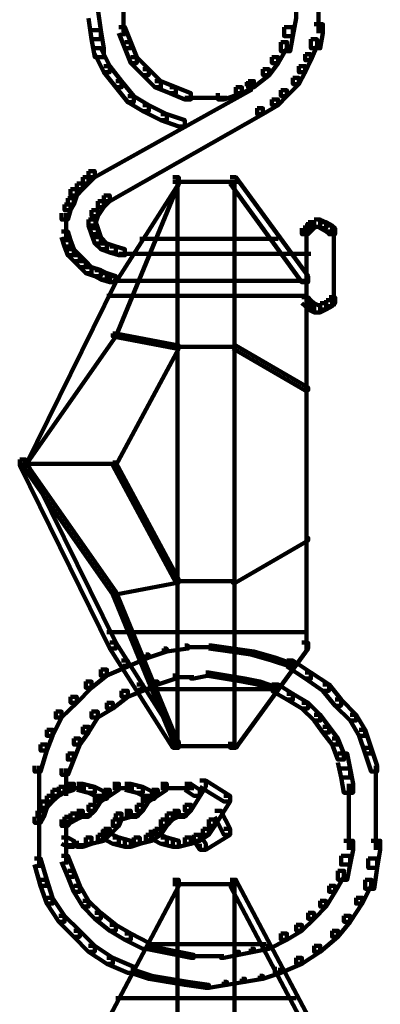
# Model space of a CAD drawing. Units: inches. Extents: x 1.6 to 47.1, y 16.3 to 73.9.
# Drawn here: x 45.8 to 46.2, y 29.1 to 30.2 of the extents above; entities that cross this region are included whole.
import ezdxf

# ---------------------------------------------------------------- set-up
doc = ezdxf.new("R2010")
doc.units = ezdxf.units.IN
doc.header["$MEASUREMENT"] = 0
doc.layers.add('Layer 1', color=7, linetype='Continuous')

# ---------------------------------------------------------------- blocks, each defined once
blk = doc.blocks.new('block 3')
at = {"layer": 'Layer 1', "color": 7, "lineweight": 140, "true_color": 0xffffff}
for points in [[(45.8353, 30.2355), (45.8455, 30.2355), (45.8487, 30.2119), (45.8487, 30.2019), (45.8387, 30.2019), (45.8353, 30.2255)], [(45.874, 30.2355), (45.874, 30.2055)], [(46.0557, 30.2355), (46.0659, 30.2355), (46.0659, 30.2255), (46.0623, 30.2055), (46.0525, 30.2055), (46.0525, 30.2156)], [(46.0908, 30.2355), (46.0908, 30.2086)], [(45.8387, 30.2119), (45.8487, 30.2119), (45.8521, 30.1919), (45.8521, 30.1821), (45.8421, 30.1821), (45.8387, 30.2019)], [(45.8689, 30.2156), (45.8757, 30.2156), (45.8821, 30.1989), (45.8821, 30.1919), (45.8757, 30.1919), (45.8689, 30.2086)], [(46.0525, 30.2156), (46.0623, 30.2156), (46.0623, 30.2055), (46.0591, 30.1887), (46.049, 30.1887), (46.049, 30.1989)], [(46.0858, 30.2187), (46.0956, 30.2187), (46.0956, 30.2086), (46.0926, 30.1919), (46.0822, 30.1919), (46.0822, 30.2019)], [(45.8757, 30.1989), (45.8821, 30.1989), (45.8888, 30.1821), (45.8888, 30.1754), (45.8821, 30.1754), (45.8757, 30.1919)], [(46.049, 30.1989), (46.0557, 30.1989), (46.0557, 30.1919), (46.0458, 30.1754), (46.0389, 30.1754), (46.0389, 30.1821)], [(46.0822, 30.2019), (46.0892, 30.2019), (46.0892, 30.1952), (46.0822, 30.1786), (46.0759, 30.1786), (46.0759, 30.1853)], [(45.8421, 30.1919), (45.8487, 30.1919), (45.8588, 30.1722), (45.8588, 30.1653), (45.8521, 30.1653), (45.8421, 30.1853)], [(45.8821, 30.1821), (45.8888, 30.1821), (45.9022, 30.1687), (45.9022, 30.1621), (45.8954, 30.1621), (45.8821, 30.1754)], [(46.0389, 30.1821), (46.0458, 30.1821), (46.0458, 30.1754), (46.0358, 30.1621), (46.029, 30.1621), (46.029, 30.1687)], [(46.0759, 30.1853), (46.0822, 30.1853), (46.0822, 30.1786), (46.0759, 30.1653), (46.069, 30.1653), (46.069, 30.1722)], [(45.8521, 30.1722), (45.8588, 30.1722), (45.8719, 30.1554), (45.8719, 30.1486), (45.8655, 30.1486), (45.8521, 30.1653)], [(45.8954, 30.1687), (45.9022, 30.1687), (45.9157, 30.1554), (45.9157, 30.1486), (45.9088, 30.1486), (45.8954, 30.1621)], [(46.029, 30.1687), (46.0358, 30.1687), (46.0358, 30.1621), (46.0189, 30.1486), (46.0125, 30.1486), (46.0125, 30.1554)], [(46.069, 30.1722), (46.0759, 30.1722), (46.0759, 30.1653), (46.069, 30.1522), (46.0623, 30.1522), (46.0623, 30.1589)], [(45.8655, 30.1554), (45.8719, 30.1554), (45.8855, 30.1388), (45.8855, 30.1319), (45.8787, 30.1319), (45.8655, 30.1486)], [(45.9088, 30.1554), (45.9157, 30.1554), (45.9323, 30.1486), (45.9323, 30.1419), (45.9257, 30.1419), (45.9088, 30.1486)], [(46.0125, 30.1554), (46.0189, 30.1554), (46.0189, 30.1486), (46.0057, 30.1419), (45.999, 30.1419), (45.999, 30.1486)], [(46.0623, 30.1589), (46.069, 30.1589), (46.069, 30.1522), (46.0557, 30.1388), (46.049, 30.1388), (46.049, 30.1453)], [(46.0089, 30.1522), (46.0157, 30.1522), (46.0157, 30.1453), (45.8421, 30.0485), (45.8353, 30.0485), (45.8353, 30.0553)], [(45.9257, 30.1486), (45.9323, 30.1486), (45.9489, 30.1419), (45.9489, 30.1351), (45.9421, 30.1351), (45.9257, 30.1419)], [(45.999, 30.1486), (46.0057, 30.1486), (46.0057, 30.1419), (45.9856, 30.1351), (45.979, 30.1351), (45.979, 30.1419)], [(46.049, 30.1453), (46.0557, 30.1453), (46.0557, 30.1388), (46.0458, 30.1287), (46.0389, 30.1287), (46.0389, 30.1351)], [(45.8787, 30.1388), (45.8855, 30.1388), (45.9022, 30.1287), (45.9022, 30.122), (45.8954, 30.122), (45.8787, 30.1319)], [(45.9421, 30.1368), (45.9722, 30.1368)], [(45.9623, 30.1368), (45.989, 30.1368)], [(46.0389, 30.1351), (46.0458, 30.1351), (46.0458, 30.1287), (46.029, 30.1187), (46.0225, 30.1187), (46.0225, 30.1252)], [(46.0225, 30.1252), (46.029, 30.1252), (46.029, 30.1187), (45.8588, 30.0218), (45.8521, 30.0218), (45.8521, 30.0284)], [(45.8954, 30.1287), (45.9022, 30.1287), (45.9222, 30.1187), (45.9222, 30.1121), (45.9157, 30.1121), (45.8954, 30.122)], [(45.9157, 30.1187), (45.9222, 30.1187), (45.9421, 30.1121), (45.9421, 30.1051), (45.9355, 30.1051), (45.9157, 30.1121)], [(45.8353, 30.0553), (45.8421, 30.0553), (45.8421, 30.0485), (45.8353, 30.0416), (45.8288, 30.0416), (45.8288, 30.0485)], [(45.8288, 30.0485), (45.8353, 30.0485), (45.8353, 30.0416), (45.8288, 30.0351), (45.8221, 30.0351), (45.8221, 30.0416)], [(45.929, 30.0485), (45.9355, 30.0485), (45.9355, 30.0416), (45.8655, 29.9318), (45.8588, 29.9318), (45.8588, 29.9386)], [(45.9323, 30.0451), (45.9355, 30.0451), (45.9355, 30.0416), (45.8655, 29.8716), (45.8621, 29.8716), (45.8621, 29.8748)], [(45.929, 30.0436), (46.0023, 30.0436)], [(45.9339, 30.0451), (45.9339, 29.4141)], [(45.9925, 30.0485), (45.999, 30.0485), (46.0792, 29.9386), (46.0792, 29.9318), (46.0722, 29.9318), (45.9925, 30.0416)], [(45.9974, 30.0451), (45.9974, 29.4141)], [(45.8153, 30.0351), (45.8221, 30.0351), (45.8221, 30.0284), (45.8189, 30.0184), (45.8122, 30.0184), (45.8122, 30.0252)], [(45.8221, 30.0416), (45.8288, 30.0416), (45.8288, 30.0351), (45.8221, 30.0284), (45.8153, 30.0284), (45.8153, 30.0351)], [(45.8122, 30.0252), (45.8189, 30.0252), (45.8189, 30.0184), (45.8153, 30.0118), (45.8086, 30.0118), (45.8086, 30.0184)], [(45.8455, 30.0218), (45.8521, 30.0218), (45.8521, 30.0151), (45.8455, 30.0053), (45.8387, 30.0053), (45.8387, 30.0118)], [(45.8521, 30.0284), (45.8588, 30.0284), (45.8588, 30.0218), (45.8521, 30.0151), (45.8455, 30.0151), (45.8455, 30.0218)], [(45.8086, 30.0184), (45.8153, 30.0184), (45.8153, 30.0118), (45.8122, 30.0015), (45.8052, 30.0015), (45.8052, 30.0085)], [(45.8387, 30.0118), (45.8455, 30.0118), (45.8455, 30.0053), (45.8421, 29.9949), (45.8353, 29.9949), (45.8353, 30.0015)], [(45.8102, 30.0085), (45.8102, 29.9883)], [(45.8353, 30.0015), (45.8421, 30.0015), (45.8455, 29.9918), (45.8455, 29.9851), (45.8387, 29.9851), (45.8353, 29.9949)], [(46.0858, 30.0015), (46.0926, 30.0015), (46.0926, 29.9949), (46.0858, 29.9918), (46.0792, 29.9918), (46.0792, 29.9986)], [(46.0858, 30.0015), (46.0926, 30.0015), (46.0991, 29.9986), (46.0991, 29.9918), (46.0926, 29.9918), (46.0858, 29.9949)], [(45.8102, 29.9981), (45.8102, 29.9785)], [(45.8387, 29.9918), (45.8455, 29.9918), (45.8487, 29.9818), (45.8487, 29.975), (45.8421, 29.975), (45.8387, 29.9851)], [(46.0759, 29.9949), (46.0822, 29.9949), (46.0822, 29.9883), (46.0792, 29.9851), (46.0722, 29.9851), (46.0722, 29.9918)], [(46.0792, 29.9986), (46.0858, 29.9986), (46.0858, 29.9918), (46.0822, 29.9883), (46.0759, 29.9883), (46.0759, 29.9949)], [(46.0774, 29.9918), (46.0774, 29.975)], [(46.0926, 29.9986), (46.0991, 29.9986), (46.1058, 29.9949), (46.1058, 29.9883), (46.0991, 29.9883), (46.0926, 29.9918)], [(46.0991, 29.9949), (46.1058, 29.9949), (46.1092, 29.9918), (46.1092, 29.9851), (46.1025, 29.9851), (46.0991, 29.9883)], [(46.1076, 29.9918), (46.1076, 29.975)], [(45.8052, 29.9883), (45.8122, 29.9883), (45.8153, 29.9785), (45.8153, 29.9717), (45.8086, 29.9717), (45.8052, 29.9818)], [(45.8086, 29.9785), (45.8153, 29.9785), (45.8189, 29.9685), (45.8189, 29.9618), (45.8122, 29.9618), (45.8086, 29.9717)], [(45.8421, 29.9818), (45.8487, 29.9818), (45.8556, 29.975), (45.8556, 29.9685), (45.8487, 29.9685), (45.8421, 29.975)], [(45.8921, 29.9799), (46.0458, 29.9799)], [(46.0774, 29.9851), (46.0774, 29.9117)], [(46.1076, 29.9851), (46.1076, 29.9117)], [(45.8122, 29.9685), (45.8189, 29.9685), (45.8254, 29.9618), (45.8254, 29.9551), (45.8189, 29.9551), (45.8122, 29.9618)], [(45.8487, 29.975), (45.8556, 29.975), (45.8655, 29.9717), (45.8655, 29.965), (45.8588, 29.965), (45.8487, 29.9685)], [(45.8588, 29.9717), (45.8655, 29.9717), (45.8757, 29.9685), (45.8757, 29.9618), (45.8689, 29.9618), (45.8588, 29.965)], [(45.8189, 29.9618), (45.8254, 29.9618), (45.8322, 29.9551), (45.8322, 29.9485), (45.8254, 29.9485), (45.8189, 29.9551)], [(45.8689, 29.9634), (45.8888, 29.9634)], [(45.8821, 29.9634), (46.0557, 29.9634)], [(46.049, 29.9634), (46.0822, 29.9634)], [(45.8254, 29.9551), (45.8322, 29.9551), (45.8387, 29.9485), (45.8387, 29.9417), (45.8322, 29.9417), (45.8254, 29.9485)], [(45.8322, 29.9485), (45.8387, 29.9485), (45.8487, 29.9452), (45.8487, 29.9386), (45.8421, 29.9386), (45.8322, 29.9417)], [(45.8421, 29.9452), (45.8487, 29.9452), (45.8556, 29.9417), (45.8556, 29.935), (45.8487, 29.935), (45.8421, 29.9386)], [(45.8588, 29.9386), (45.8655, 29.9386), (45.8655, 29.9318), (45.7651, 29.728), (45.7588, 29.728), (45.7588, 29.7348)], [(45.8487, 29.9417), (45.8556, 29.9417), (45.8655, 29.9386), (45.8655, 29.9318), (45.8588, 29.9318), (45.8487, 29.935)], [(46.0774, 29.9386), (46.0774, 29.9284)], [(46.0774, 29.9386), (46.0774, 29.5211)], [(45.8621, 29.9334), (45.8719, 29.9334)], [(45.8689, 29.9334), (45.8757, 29.9334)], [(45.8719, 29.9334), (46.0792, 29.9334)], [(45.8556, 29.9166), (46.0792, 29.9166)], [(46.0722, 29.915), (46.0792, 29.915), (46.0822, 29.9117), (46.0822, 29.905), (46.0759, 29.905), (46.0722, 29.9084)], [(46.0774, 29.9216), (46.0774, 29.905)], [(46.1025, 29.915), (46.1092, 29.915), (46.1092, 29.9084), (46.1058, 29.905), (46.0991, 29.905), (46.0991, 29.9117)], [(46.1076, 29.9216), (46.1076, 29.905)], [(46.0759, 29.9117), (46.0822, 29.9117), (46.0858, 29.9084), (46.0858, 29.9015), (46.0792, 29.9015), (46.0759, 29.905)], [(46.0792, 29.9084), (46.0858, 29.9084), (46.0926, 29.905), (46.0926, 29.8982), (46.0858, 29.8982), (46.0792, 29.9015)], [(46.0926, 29.9084), (46.0991, 29.9084), (46.0991, 29.9015), (46.0926, 29.8982), (46.0858, 29.8982), (46.0858, 29.905)], [(46.0991, 29.9117), (46.1058, 29.9117), (46.1058, 29.905), (46.0991, 29.9015), (46.0926, 29.9015), (46.0926, 29.9084)], [(45.8621, 29.8748), (45.8655, 29.8748), (45.8655, 29.8716), (45.7651, 29.728), (45.7618, 29.728), (45.7618, 29.7312)], [(45.8621, 29.8748), (45.8655, 29.8748), (45.9355, 29.8615), (45.9355, 29.8582), (45.9323, 29.8582), (45.8621, 29.8716)], [(45.9323, 29.8615), (45.9355, 29.8615), (45.9355, 29.8582), (45.8655, 29.728), (45.8621, 29.728), (45.8621, 29.7312)], [(45.9323, 29.8598), (45.999, 29.8598)], [(45.9954, 29.8615), (45.999, 29.8615), (46.0792, 29.8149), (46.0792, 29.8115), (46.0759, 29.8115), (45.9954, 29.8582)], [(45.7588, 29.7348), (45.7651, 29.7348), (45.8655, 29.5311), (45.8655, 29.5244), (45.8588, 29.5244), (45.7588, 29.728)], [(45.7618, 29.7312), (45.7651, 29.7312), (45.8655, 29.5877), (45.8655, 29.5844), (45.8621, 29.5844), (45.7618, 29.728)], [(45.7618, 29.7297), (45.8655, 29.7297)], [(45.8621, 29.7312), (45.8655, 29.7312), (45.9355, 29.6013), (45.9355, 29.5978), (45.9323, 29.5978), (45.8621, 29.728)], [(46.0759, 29.6479), (46.0792, 29.6479), (46.0792, 29.6445), (45.999, 29.5978), (45.9954, 29.5978), (45.9954, 29.6013)], [(45.9323, 29.6013), (45.9355, 29.6013), (45.9355, 29.5978), (45.8655, 29.5844), (45.8621, 29.5844), (45.8621, 29.5877)], [(45.9323, 29.5993), (45.999, 29.5993)], [(45.8621, 29.5877), (45.8655, 29.5877), (45.9355, 29.4176), (45.9355, 29.4141), (45.9323, 29.4141), (45.8621, 29.5844)], [(45.8556, 29.5428), (46.0792, 29.5428)], [(45.8588, 29.5311), (45.8655, 29.5311), (45.9355, 29.4208), (45.9355, 29.4141), (45.929, 29.4141), (45.8588, 29.5244)], [(46.0722, 29.5311), (46.0792, 29.5311), (46.0792, 29.5244), (45.999, 29.4141), (45.9925, 29.4141), (45.9925, 29.4208)], [(45.919, 29.5244), (45.9222, 29.5244), (45.9222, 29.5211), (45.9022, 29.5144), (45.8989, 29.5144), (45.8989, 29.5177)], [(45.9421, 29.5278), (45.9456, 29.5278), (45.9456, 29.5244), (45.9222, 29.5211), (45.919, 29.5211), (45.919, 29.5244)], [(45.9421, 29.526), (45.9722, 29.526)], [(45.969, 29.5278), (45.9722, 29.5278), (45.9954, 29.5244), (45.9954, 29.5211), (45.9925, 29.5211), (45.969, 29.5244)], [(45.9925, 29.5244), (45.9954, 29.5244), (46.0189, 29.5211), (46.0189, 29.5177), (46.0157, 29.5177), (45.9925, 29.5211)], [(46.0157, 29.5211), (46.0189, 29.5211), (46.0423, 29.5144), (46.0423, 29.511), (46.0389, 29.511), (46.0157, 29.5177)], [(45.8719, 29.511), (45.8787, 29.511), (45.8787, 29.5044), (45.8556, 29.4944), (45.8487, 29.4944), (45.8487, 29.501)], [(45.8989, 29.5177), (45.9022, 29.5177), (45.9022, 29.5144), (45.8787, 29.5044), (45.8757, 29.5044), (45.8757, 29.5076)], [(46.0389, 29.5144), (46.0423, 29.5144), (46.0623, 29.5076), (46.0623, 29.5044), (46.0591, 29.5044), (46.0389, 29.511)], [(46.0557, 29.511), (46.0623, 29.511), (46.0822, 29.4978), (46.0822, 29.4911), (46.0759, 29.4911), (46.0557, 29.5044)], [(45.8487, 29.501), (45.8556, 29.501), (45.8556, 29.4944), (45.8387, 29.4809), (45.8322, 29.4809), (45.8322, 29.4878)], [(45.9655, 29.4978), (45.969, 29.4978), (45.969, 29.4944), (45.9522, 29.4911), (45.9489, 29.4911), (45.9489, 29.4944)], [(45.9655, 29.4978), (45.969, 29.4978), (45.989, 29.4944), (45.989, 29.4911), (45.9856, 29.4911), (45.9655, 29.4944)], [(46.0759, 29.4978), (46.0822, 29.4978), (46.1025, 29.4845), (46.1025, 29.4776), (46.0956, 29.4776), (46.0759, 29.4911)], [(45.8322, 29.4878), (45.8387, 29.4878), (45.8387, 29.4809), (45.8221, 29.4642), (45.8153, 29.4642), (45.8153, 29.4709)], [(45.9088, 29.4878), (45.9121, 29.4878), (45.9121, 29.4845), (45.8954, 29.4776), (45.8921, 29.4776), (45.8921, 29.4809)], [(45.929, 29.4944), (45.9323, 29.4944), (45.9323, 29.4911), (45.9121, 29.4845), (45.9088, 29.4845), (45.9088, 29.4878)], [(45.929, 29.4928), (45.9522, 29.4928)], [(45.9856, 29.4944), (45.989, 29.4944), (46.0089, 29.4911), (46.0089, 29.4878), (46.0057, 29.4878), (45.9856, 29.4911)], [(46.0057, 29.4911), (46.0089, 29.4911), (46.0257, 29.4878), (46.0257, 29.4845), (46.0225, 29.4845), (46.0057, 29.4878)], [(46.0225, 29.4878), (46.0257, 29.4878), (46.0458, 29.4809), (46.0458, 29.4776), (46.0423, 29.4776), (46.0225, 29.4845)], [(45.8719, 29.4776), (45.8787, 29.4776), (45.8787, 29.4709), (45.8621, 29.4578), (45.8556, 29.4578), (45.8556, 29.4642)], [(45.8888, 29.4845), (45.8954, 29.4845), (45.8954, 29.4776), (45.8787, 29.4709), (45.8719, 29.4709), (45.8719, 29.4776)], [(45.8921, 29.4792), (46.0458, 29.4792)], [(46.0389, 29.4845), (46.0458, 29.4845), (46.0623, 29.4742), (46.0623, 29.4677), (46.0557, 29.4677), (46.0389, 29.4776)], [(46.0956, 29.4845), (46.1025, 29.4845), (46.1158, 29.4677), (46.1158, 29.4609), (46.1092, 29.4609), (46.0956, 29.4776)], [(45.8153, 29.4709), (45.8221, 29.4709), (45.8221, 29.4642), (45.8052, 29.4477), (45.7988, 29.4477), (45.7988, 29.4544)], [(45.8556, 29.4642), (45.8621, 29.4642), (45.8621, 29.4578), (45.8455, 29.4477), (45.8387, 29.4477), (45.8387, 29.4544)], [(46.0557, 29.4742), (46.0623, 29.4742), (46.0792, 29.4642), (46.0792, 29.4578), (46.0722, 29.4578), (46.0557, 29.4677)], [(46.0722, 29.4642), (46.0792, 29.4642), (46.0926, 29.4509), (46.0926, 29.4444), (46.0858, 29.4444), (46.0722, 29.4578)], [(46.1092, 29.4677), (46.1158, 29.4677), (46.1325, 29.4509), (46.1325, 29.4444), (46.1259, 29.4444), (46.1092, 29.4609)], [(45.7988, 29.4544), (45.8052, 29.4544), (45.8052, 29.4477), (45.7953, 29.4275), (45.7888, 29.4275), (45.7888, 29.4342)], [(45.8387, 29.4544), (45.8455, 29.4544), (45.8455, 29.4477), (45.8353, 29.431), (45.8288, 29.431), (45.8288, 29.4375)], [(46.0858, 29.4509), (46.0926, 29.4509), (46.1025, 29.4375), (46.1025, 29.431), (46.0956, 29.431), (46.0858, 29.4444)], [(46.1259, 29.4509), (46.1325, 29.4509), (46.1424, 29.4342), (46.1424, 29.4275), (46.136, 29.4275), (46.1259, 29.4444)], [(45.7888, 29.4342), (45.7953, 29.4342), (45.7953, 29.4275), (45.7888, 29.4109), (45.782, 29.4109), (45.782, 29.4176)], [(45.8288, 29.4375), (45.8353, 29.4375), (45.8353, 29.431), (45.8254, 29.4176), (45.8189, 29.4176), (45.8189, 29.4243)], [(46.0956, 29.4375), (46.1025, 29.4375), (46.1123, 29.4243), (46.1123, 29.4176), (46.1058, 29.4176), (46.0956, 29.431)], [(46.136, 29.4342), (46.1424, 29.4342), (46.1493, 29.4141), (46.1493, 29.4076), (46.1424, 29.4076), (46.136, 29.4275)], [(45.8189, 29.4243), (45.8254, 29.4243), (45.8254, 29.4176), (45.8189, 29.401), (45.8122, 29.401), (45.8122, 29.4076)], [(46.1058, 29.4243), (46.1123, 29.4243), (46.119, 29.4076), (46.119, 29.401), (46.1123, 29.401), (46.1058, 29.4176)], [(45.782, 29.4176), (45.7888, 29.4176), (45.7888, 29.4109), (45.782, 29.3876), (45.7753, 29.3876), (45.7753, 29.394)], [(45.929, 29.416), (46.0023, 29.416)], [(46.1424, 29.4141), (46.1493, 29.4141), (46.1558, 29.394), (46.1558, 29.3876), (46.1493, 29.3876), (46.1424, 29.4076)], [(45.8122, 29.4076), (45.8189, 29.4076), (45.8189, 29.401), (45.8122, 29.3841), (45.8052, 29.3841), (45.8052, 29.3909)], [(46.1123, 29.4076), (46.1227, 29.4076), (46.1259, 29.3909), (46.1259, 29.381), (46.1158, 29.381), (46.1123, 29.3976)], [(45.7803, 29.394), (45.7803, 29.3641)], [(45.8102, 29.3909), (45.8102, 29.3641)], [(46.1158, 29.3909), (46.1259, 29.3909), (46.1292, 29.3741), (46.1292, 29.3641), (46.119, 29.3641), (46.1158, 29.381)], [(46.1543, 29.394), (46.1543, 29.3641)], [(45.9589, 29.3776), (45.9655, 29.3776), (45.9655, 29.3708), (45.9489, 29.3441), (45.9421, 29.3441), (45.9421, 29.3507)], [(45.9589, 29.3776), (45.9655, 29.3776), (45.9925, 29.3608), (45.9925, 29.3543), (45.9856, 29.3543), (45.9589, 29.3708)], [(45.7803, 29.3741), (45.7803, 29.3475)], [(45.7953, 29.3675), (45.8021, 29.3675), (45.8021, 29.3608), (45.7953, 29.3543), (45.7888, 29.3543), (45.7888, 29.3608)], [(45.8021, 29.3708), (45.8086, 29.3708), (45.8086, 29.3641), (45.8021, 29.3608), (45.7953, 29.3608), (45.7953, 29.3675)], [(45.8122, 29.3741), (45.8189, 29.3741), (45.8189, 29.3675), (45.8086, 29.3641), (45.8021, 29.3641), (45.8021, 29.3708)], [(45.8102, 29.3741), (45.8102, 29.3608)], [(45.8122, 29.3691), (45.8322, 29.3691)], [(45.8221, 29.3741), (45.8288, 29.3741), (45.8421, 29.3708), (45.8421, 29.3641), (45.8353, 29.3641), (45.8221, 29.3675)], [(45.8353, 29.3708), (45.8421, 29.3708), (45.8556, 29.3641), (45.8556, 29.3575), (45.8487, 29.3575), (45.8353, 29.3641)], [(45.8521, 29.3675), (45.8588, 29.3675), (45.8588, 29.3608), (45.8487, 29.3543), (45.8421, 29.3543), (45.8421, 29.3608)], [(45.8621, 29.3741), (45.8689, 29.3741), (45.8689, 29.3675), (45.8588, 29.3608), (45.8521, 29.3608), (45.8521, 29.3675)], [(45.8621, 29.3691), (45.8855, 29.3691)], [(45.8757, 29.3741), (45.8821, 29.3741), (45.8954, 29.3708), (45.8954, 29.3641), (45.8888, 29.3641), (45.8757, 29.3675)], [(45.8888, 29.3708), (45.8954, 29.3708), (45.9088, 29.3641), (45.9088, 29.3575), (45.9022, 29.3575), (45.8888, 29.3641)], [(45.9056, 29.3675), (45.9121, 29.3675), (45.9121, 29.3608), (45.9022, 29.3543), (45.8954, 29.3543), (45.8954, 29.3608)], [(45.9157, 29.3741), (45.9222, 29.3741), (45.9222, 29.3675), (45.9121, 29.3608), (45.9056, 29.3608), (45.9056, 29.3675)], [(45.9157, 29.3691), (45.9388, 29.3691)], [(45.929, 29.3691), (45.9522, 29.3691)], [(45.9421, 29.3741), (45.9489, 29.3741), (45.9589, 29.3675), (45.9589, 29.3608), (45.9522, 29.3608), (45.9421, 29.3675)], [(46.1243, 29.3741), (46.1243, 29.3008)], [(46.1543, 29.3741), (46.1543, 29.3008)], [(45.782, 29.3543), (45.7888, 29.3543), (45.7888, 29.3475), (45.7854, 29.3375), (45.7786, 29.3375), (45.7786, 29.3441)], [(45.7803, 29.3575), (45.7803, 29.3409)], [(45.7888, 29.3608), (45.7953, 29.3608), (45.7953, 29.3543), (45.7888, 29.3475), (45.782, 29.3475), (45.782, 29.3543)], [(45.8421, 29.3608), (45.8487, 29.3608), (45.8487, 29.3543), (45.8421, 29.3441), (45.8353, 29.3441), (45.8353, 29.3507)], [(45.8954, 29.3608), (45.9022, 29.3608), (45.9022, 29.3543), (45.8954, 29.3441), (45.8888, 29.3441), (45.8888, 29.3507)], [(45.9856, 29.3608), (45.9925, 29.3608), (45.9925, 29.3543), (45.9757, 29.3273), (45.969, 29.3273), (45.969, 29.3343)], [(45.7786, 29.3441), (45.7854, 29.3441), (45.7854, 29.3375), (45.782, 29.3307), (45.7753, 29.3307), (45.7753, 29.3375)], [(45.7803, 29.3507), (45.7803, 29.3343)], [(45.8221, 29.3441), (45.8288, 29.3441), (45.8288, 29.3375), (45.8221, 29.3343), (45.8153, 29.3343), (45.8153, 29.3409)], [(45.8353, 29.3507), (45.8421, 29.3507), (45.8421, 29.3441), (45.8353, 29.3375), (45.8288, 29.3375), (45.8288, 29.3441)], [(45.8757, 29.3441), (45.8821, 29.3441), (45.8821, 29.3375), (45.8719, 29.3343), (45.8655, 29.3343), (45.8655, 29.3409)], [(45.8888, 29.3507), (45.8954, 29.3507), (45.8954, 29.3441), (45.8888, 29.3375), (45.8821, 29.3375), (45.8821, 29.3441)], [(45.929, 29.3441), (45.9355, 29.3441), (45.9355, 29.3375), (45.929, 29.3343), (45.9222, 29.3343), (45.9222, 29.3409)], [(45.9421, 29.3507), (45.9489, 29.3507), (45.9489, 29.3441), (45.9421, 29.3375), (45.9355, 29.3375), (45.9355, 29.3441)], [(45.9757, 29.3441), (45.9823, 29.3441), (45.9925, 29.324), (45.9925, 29.3174), (45.9856, 29.3174), (45.9757, 29.3375)], [(45.7803, 29.3375), (45.7803, 29.3174)], [(45.8086, 29.3375), (45.8153, 29.3375), (45.8153, 29.3307), (45.8122, 29.3273), (45.8052, 29.3273), (45.8052, 29.3343)], [(45.8153, 29.3409), (45.8221, 29.3409), (45.8221, 29.3343), (45.8153, 29.3307), (45.8086, 29.3307), (45.8086, 29.3375)], [(45.8102, 29.3343), (45.8102, 29.3174)], [(45.8221, 29.3393), (45.8387, 29.3393)], [(45.8621, 29.3343), (45.8689, 29.3343), (45.8689, 29.3273), (45.8588, 29.3174), (45.8521, 29.3174), (45.8521, 29.324)], [(45.8655, 29.3409), (45.8719, 29.3409), (45.8719, 29.3343), (45.8689, 29.3273), (45.8621, 29.3273), (45.8621, 29.3343)], [(45.8757, 29.3393), (45.8921, 29.3393)], [(45.9157, 29.3343), (45.9222, 29.3343), (45.9222, 29.3273), (45.9157, 29.3174), (45.9088, 29.3174), (45.9088, 29.324)], [(45.9222, 29.3409), (45.929, 29.3409), (45.929, 29.3343), (45.9222, 29.3273), (45.9157, 29.3273), (45.9157, 29.3343)], [(45.929, 29.3393), (45.9456, 29.3393)], [(45.969, 29.3343), (45.9757, 29.3343), (45.9757, 29.3273), (45.969, 29.3174), (45.9623, 29.3174), (45.9623, 29.324)], [(45.7803, 29.3273), (45.7803, 29.3008)], [(45.8102, 29.3273), (45.8102, 29.3008)], [(45.8521, 29.324), (45.8588, 29.324), (45.8588, 29.3174), (45.8521, 29.3108), (45.8455, 29.3108), (45.8455, 29.3174)], [(45.9088, 29.324), (45.9157, 29.324), (45.9157, 29.3174), (45.9056, 29.3108), (45.8989, 29.3108), (45.8989, 29.3174)], [(45.9623, 29.324), (45.969, 29.324), (45.969, 29.3174), (45.9589, 29.3108), (45.9522, 29.3108), (45.9522, 29.3174)], [(45.9856, 29.324), (45.9925, 29.324), (45.9925, 29.3174), (45.9655, 29.3008), (45.9589, 29.3008), (45.9589, 29.3073)], [(45.7803, 29.3108), (45.7803, 29.2805)], [(45.8052, 29.3142), (45.8122, 29.3142), (45.8189, 29.3108), (45.8189, 29.3041), (45.8122, 29.3041), (45.8052, 29.3073)], [(45.8102, 29.3108), (45.8102, 29.2843)], [(45.8322, 29.3142), (45.8387, 29.3142), (45.8387, 29.3073), (45.8288, 29.3041), (45.8221, 29.3041), (45.8221, 29.3108)], [(45.8455, 29.3174), (45.8521, 29.3174), (45.8521, 29.3108), (45.8387, 29.3073), (45.8322, 29.3073), (45.8322, 29.3142)], [(45.8487, 29.3207), (45.8556, 29.3207), (45.8689, 29.3142), (45.8689, 29.3073), (45.8621, 29.3073), (45.8487, 29.3142)], [(45.8621, 29.3142), (45.8689, 29.3142), (45.8821, 29.3108), (45.8821, 29.3041), (45.8757, 29.3041), (45.8621, 29.3073)], [(45.8855, 29.3142), (45.8921, 29.3142), (45.8921, 29.3073), (45.8821, 29.3041), (45.8757, 29.3041), (45.8757, 29.3108)], [(45.8989, 29.3174), (45.9056, 29.3174), (45.9056, 29.3108), (45.8921, 29.3073), (45.8855, 29.3073), (45.8855, 29.3142)], [(45.9022, 29.3207), (45.9088, 29.3207), (45.9222, 29.3142), (45.9222, 29.3073), (45.9157, 29.3073), (45.9022, 29.3142)], [(45.9157, 29.3142), (45.9222, 29.3142), (45.9355, 29.3108), (45.9355, 29.3041), (45.929, 29.3041), (45.9157, 29.3073)], [(45.9421, 29.3142), (45.9489, 29.3142), (45.9489, 29.3073), (45.9355, 29.3041), (45.929, 29.3041), (45.929, 29.3108)], [(45.9522, 29.3174), (45.9589, 29.3174), (45.9589, 29.3108), (45.9489, 29.3073), (45.9421, 29.3073), (45.9421, 29.3142)], [(45.9522, 29.3174), (45.9589, 29.3174), (45.9655, 29.3073), (45.9655, 29.3008), (45.9589, 29.3008), (45.9522, 29.3108)], [(46.119, 29.3108), (46.1292, 29.3108), (46.1292, 29.3008), (46.1259, 29.2843), (46.1158, 29.2843), (46.1158, 29.2941)], [(46.1493, 29.3108), (46.1593, 29.3108), (46.1593, 29.3008), (46.1558, 29.2805), (46.1459, 29.2805), (46.1459, 29.2908)], [(45.8122, 29.3057), (45.8322, 29.3057)], [(45.7753, 29.2908), (45.782, 29.2908), (45.7888, 29.2674), (45.7888, 29.2605), (45.782, 29.2605), (45.7753, 29.2843)], [(45.8052, 29.2941), (45.8122, 29.2941), (45.8189, 29.2773), (45.8189, 29.2707), (45.8122, 29.2707), (45.8052, 29.2872)], [(46.1158, 29.2941), (46.1259, 29.2941), (46.1259, 29.2843), (46.1227, 29.2674), (46.1123, 29.2674), (46.1123, 29.2773)], [(46.1459, 29.2908), (46.1558, 29.2908), (46.1558, 29.2805), (46.1526, 29.2573), (46.1424, 29.2573), (46.1424, 29.2674)], [(45.8122, 29.2773), (45.8189, 29.2773), (45.8254, 29.2605), (45.8254, 29.2541), (45.8189, 29.2541), (45.8122, 29.2707)], [(46.1123, 29.2773), (46.119, 29.2773), (46.119, 29.2707), (46.1092, 29.2541), (46.1025, 29.2541), (46.1025, 29.2605)], [(45.782, 29.2674), (45.7888, 29.2674), (45.7953, 29.2474), (45.7953, 29.2408), (45.7888, 29.2408), (45.782, 29.2605)], [(45.929, 29.2674), (45.9355, 29.2674), (45.9355, 29.2605), (45.8421, 29.084), (45.8353, 29.084), (45.8353, 29.0904)], [(45.9925, 29.2674), (45.999, 29.2674), (46.0926, 29.0904), (46.0926, 29.084), (46.0858, 29.084), (45.9925, 29.2605)], [(46.1424, 29.2674), (46.1493, 29.2674), (46.1493, 29.2605), (46.1393, 29.2408), (46.1325, 29.2408), (46.1325, 29.2474)], [(45.8189, 29.2605), (45.8254, 29.2605), (45.8353, 29.2439), (45.8353, 29.2375), (45.8288, 29.2375), (45.8189, 29.2541)], [(45.929, 29.2625), (46.0023, 29.2625)], [(45.9339, 29.2641), (45.9339, 28.2558)], [(45.9974, 29.2641), (45.9974, 28.2558)], [(46.1025, 29.2605), (46.1092, 29.2605), (46.1092, 29.2541), (46.0991, 29.2375), (46.0926, 29.2375), (46.0926, 29.2439)], [(45.7888, 29.2474), (45.7953, 29.2474), (45.8086, 29.2272), (45.8086, 29.2206), (45.8021, 29.2206), (45.7888, 29.2408)], [(46.1325, 29.2474), (46.1393, 29.2474), (46.1393, 29.2408), (46.1259, 29.2206), (46.119, 29.2206), (46.119, 29.2272)], [(45.8288, 29.2439), (45.8353, 29.2439), (45.8487, 29.2305), (45.8487, 29.2239), (45.8421, 29.2239), (45.8288, 29.2375)], [(46.0926, 29.2439), (46.0991, 29.2439), (46.0991, 29.2375), (46.0858, 29.2239), (46.0792, 29.2239), (46.0792, 29.2305)], [(45.8021, 29.2272), (45.8086, 29.2272), (45.8254, 29.2106), (45.8254, 29.2039), (45.8189, 29.2039), (45.8021, 29.2206)], [(45.8421, 29.2305), (45.8487, 29.2305), (45.8655, 29.2172), (45.8655, 29.2106), (45.8588, 29.2106), (45.8421, 29.2239)], [(46.0792, 29.2305), (46.0858, 29.2305), (46.0858, 29.2239), (46.0722, 29.2106), (46.0659, 29.2106), (46.0659, 29.2172)], [(46.119, 29.2272), (46.1259, 29.2272), (46.1259, 29.2206), (46.1123, 29.2039), (46.1058, 29.2039), (46.1058, 29.2106)], [(45.8588, 29.2172), (45.8655, 29.2172), (45.8821, 29.2074), (45.8821, 29.2007), (45.8757, 29.2007), (45.8588, 29.2106)], [(46.0659, 29.2172), (46.0722, 29.2172), (46.0722, 29.2106), (46.0557, 29.2007), (46.049, 29.2007), (46.049, 29.2074)], [(45.8189, 29.2106), (45.8254, 29.2106), (45.8421, 29.194), (45.8421, 29.1873), (45.8353, 29.1873), (45.8189, 29.2039)], [(45.8757, 29.2074), (45.8821, 29.2074), (45.9022, 29.1972), (45.9022, 29.1906), (45.8954, 29.1906), (45.8757, 29.2007)], [(46.049, 29.2074), (46.0557, 29.2074), (46.0557, 29.2007), (46.0358, 29.1906), (46.029, 29.1906), (46.029, 29.1972)], [(46.1058, 29.2106), (46.1123, 29.2106), (46.1123, 29.2039), (46.0926, 29.1873), (46.0858, 29.1873), (46.0858, 29.194)], [(45.8353, 29.194), (45.8421, 29.194), (45.8621, 29.1805), (45.8621, 29.1737), (45.8556, 29.1737), (45.8353, 29.1873)], [(45.8989, 29.1958), (46.0325, 29.1958)], [(45.8989, 29.194), (45.9022, 29.194), (45.919, 29.1906), (45.919, 29.1873), (45.9157, 29.1873), (45.8989, 29.1906)], [(45.9157, 29.1906), (45.919, 29.1906), (45.9355, 29.1873), (45.9355, 29.1839), (45.9323, 29.1839), (45.9157, 29.1873)], [(46.0157, 29.1906), (46.0189, 29.1906), (46.0189, 29.1873), (46.0023, 29.1839), (45.999, 29.1839), (45.999, 29.1873)], [(46.0325, 29.194), (46.0358, 29.194), (46.0358, 29.1906), (46.0189, 29.1873), (46.0157, 29.1873), (46.0157, 29.1906)], [(46.0858, 29.194), (46.0926, 29.194), (46.0926, 29.1873), (46.0722, 29.1737), (46.0659, 29.1737), (46.0659, 29.1805)], [(45.8556, 29.1805), (45.8621, 29.1805), (45.8855, 29.1704), (45.8855, 29.1637), (45.8787, 29.1637), (45.8556, 29.1737)], [(45.9323, 29.1873), (45.9355, 29.1873), (45.9522, 29.1839), (45.9522, 29.1805), (45.9489, 29.1805), (45.9323, 29.1839)], [(45.9489, 29.1823), (45.969, 29.1823)], [(45.9655, 29.1823), (45.9856, 29.1823)], [(45.999, 29.1873), (46.0023, 29.1873), (46.0023, 29.1839), (45.9856, 29.1805), (45.9823, 29.1805), (45.9823, 29.1839)], [(46.0659, 29.1805), (46.0722, 29.1805), (46.0722, 29.1737), (46.049, 29.1637), (46.0423, 29.1637), (46.0423, 29.1704)], [(45.8821, 29.1672), (45.8855, 29.1672), (45.9056, 29.1605), (45.9056, 29.1572), (45.9022, 29.1572), (45.8821, 29.1637)], [(45.9022, 29.1605), (45.9056, 29.1605), (45.9257, 29.1572), (45.9257, 29.1537), (45.9222, 29.1537), (45.9022, 29.1572)], [(45.9222, 29.1572), (45.9257, 29.1572), (45.9456, 29.1537), (45.9456, 29.1505), (45.9421, 29.1505), (45.9222, 29.1537)], [(46.0057, 29.1572), (46.0089, 29.1572), (46.0089, 29.1537), (45.989, 29.1505), (45.9856, 29.1505), (45.9856, 29.1537)], [(46.0257, 29.1605), (46.029, 29.1605), (46.029, 29.1572), (46.0089, 29.1537), (46.0057, 29.1537), (46.0057, 29.1572)], [(46.0458, 29.1672), (46.049, 29.1672), (46.049, 29.1637), (46.029, 29.1572), (46.0257, 29.1572), (46.0257, 29.1605)], [(45.9421, 29.1537), (45.9456, 29.1537), (45.969, 29.1505), (45.969, 29.1471), (45.9655, 29.1471), (45.9421, 29.1505)], [(45.9856, 29.1537), (45.989, 29.1537), (45.989, 29.1505), (45.969, 29.1471), (45.9655, 29.1471), (45.9655, 29.1505)], [(45.8655, 29.1356), (46.0659, 29.1356)]]:
    blk.add_lwpolyline(points, dxfattribs=at)
blk = doc.blocks.new('block 2')
at = {"layer": 'Layer 1'}
blk.add_blockref('block 3', (0, 0), dxfattribs=at)

msp = doc.modelspace()

# ---------------------------------------------------------------- block references
at = {"layer": 'Layer 1'}
msp.add_blockref('block 2', (0, 0), dxfattribs=at)

doc.saveas('drawing.dxf')
